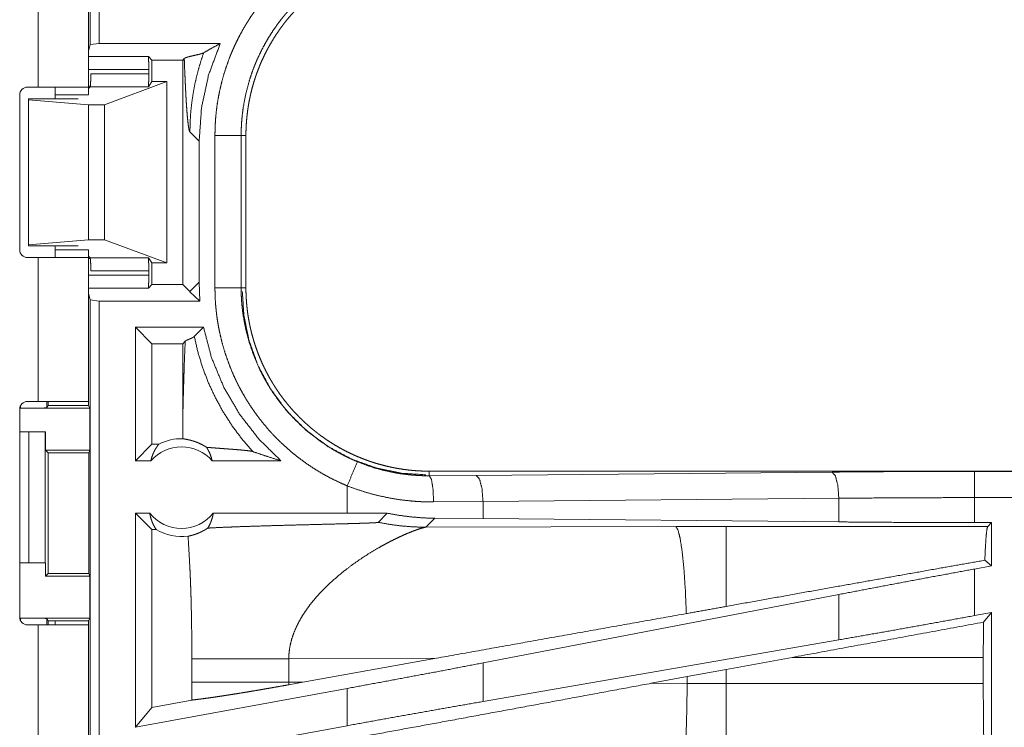
# Model space of a CAD drawing. Units: inches. Extents: x 23 to 145, y 7 to 130.
# Drawn here: x 35 to 37, y 53 to 54 of the extents above; entities that cross this region are included whole.
import ezdxf

# ---------------------------------------------------------------- set-up
doc = ezdxf.new("R2010")
doc.units = ezdxf.units.IN
doc.header["$MEASUREMENT"] = 0
doc.layers.add('Trimetric', color=7, linetype='Continuous', true_color=0xffffff)

msp = doc.modelspace()

# ---------------------------------------------------------------- linework, layer by layer
at = {"layer": 'Trimetric', "color": 18, "linetype": 'Continuous', "lineweight": 18}
for p, q in [((34.8954, 54.1792), (34.8954, 55.5586)), ((34.912, 55.5607), (34.912, 54.1813)), ((34.7962, 54.8827), (34.7962, 54.0982)), ((34.8922, 54.0982), (34.8922, 54.8827)), ((34.912, 54.1813), (34.8954, 54.1792)), ((35.1432, 54.1813), (34.912, 54.1813)), ((34.8954, 54.1792), (34.8922, 54.1666)), ((34.8922, 54.1566), (35.0061, 54.1566)), ((35.0061, 54.1566), (35.0128, 54.1498)), ((35.0128, 54.1498), (35.0716, 54.1498)), ((35.0128, 54.1498), (35.0128, 54.1087)), ((35.0746, 54.1529), (35.0716, 54.1498)), ((35.0716, 54.1498), (35.0716, 53.7217)), ((35.0069, 54.1316), (34.8922, 54.1316)), ((34.8963, 54.1236), (35.0069, 54.1236)), ((35.0069, 54.1316), (35.0069, 54.1236)), ((34.9222, 54.0643), (35.0413, 54.1087)), ((35.0128, 54.1087), (35.0061, 54.0986)), ((35.0413, 54.1087), (35.0128, 54.1087)), ((35.0413, 54.1087), (35.0413, 53.7628)), ((34.7757, 54.0982), (34.7962, 54.0982)), ((34.8922, 54.0998), (34.8954, 54.0998)), ((34.8951, 54.0986), (34.8922, 54.0957)), ((35.0061, 54.0986), (34.8951, 54.0986)), ((34.7607, 53.7882), (34.7607, 54.0832)), ((34.7773, 54.0757), (34.7773, 54.0742)), ((34.8722, 54.0757), (34.7773, 54.0757)), ((34.7773, 54.0742), (34.7773, 53.7973)), ((34.7773, 54.0742), (34.8922, 54.0643)), ((34.8282, 54.0832), (34.8922, 54.0832)), ((34.8282, 54.0757), (34.8282, 54.0832)), ((34.8922, 54.0643), (34.8922, 53.8072)), ((34.8922, 54.0643), (34.9222, 54.0643)), ((34.9222, 54.0643), (34.9222, 53.8072)), ((35.0854, 54.0129), (35.103, 53.9953)), ((35.103, 53.7262), (35.103, 53.9953)), ((35.1331, 53.7155), (35.1331, 54.006)), ((35.1831, 54.006), (35.1831, 53.7155)), ((35.1831, 54.006), (35.1922, 54.006)), ((35.1922, 53.7155), (35.1922, 54.006)), ((34.7773, 53.7973), (34.8922, 53.8072)), ((34.8922, 53.8072), (34.9222, 53.8072)), ((34.9222, 53.8072), (35.0413, 53.7628)), ((34.7773, 53.7957), (34.7773, 53.7973)), ((34.8722, 53.7957), (34.7773, 53.7957)), ((34.8282, 53.7882), (34.8282, 53.7957)), ((34.8282, 53.7882), (34.8922, 53.7882)), ((34.7962, 53.7732), (34.7757, 53.7732)), ((34.7962, 53.7732), (34.7962, 53.4987)), ((34.8951, 53.7729), (34.8922, 53.7757)), ((34.8922, 53.4987), (34.8922, 53.7732)), ((34.8954, 53.7716), (34.8922, 53.7716)), ((34.8951, 53.7729), (35.0061, 53.7729)), ((35.0128, 53.7628), (35.0061, 53.7729)), ((35.0069, 53.7479), (34.8963, 53.7479)), ((35.0069, 53.7479), (35.0069, 53.7399)), ((35.0413, 53.7628), (35.0128, 53.7628)), ((35.0128, 53.7628), (35.0128, 53.7217)), ((34.8922, 53.7399), (35.0069, 53.7399)), ((35.0061, 53.7149), (34.8922, 53.7149)), ((35.0061, 53.7149), (35.0128, 53.7217)), ((35.0128, 53.7217), (35.0716, 53.7217)), ((35.085, 53.7082), (35.0716, 53.7217)), ((35.103, 53.7262), (35.0854, 53.7086)), ((35.1044, 53.6902), (35.103, 53.7262)), ((35.1831, 53.7155), (35.1922, 53.7155)), ((34.8954, 53.6923), (34.8922, 53.7049)), ((34.8954, 53.6923), (34.912, 53.6902)), ((34.8954, 52.3128), (34.8954, 53.6923)), ((35.1044, 53.6902), (35.0854, 53.7079)), ((35.1044, 53.6902), (34.912, 53.6902)), ((34.912, 53.6902), (34.912, 52.3107)), ((35.1113, 53.6402), (34.9814, 53.6402)), ((35.0128, 53.6088), (34.9814, 53.6402)), ((34.9814, 53.3857), (34.9814, 53.6402)), ((35.0938, 53.6227), (35.1113, 53.6402)), ((35.0716, 53.6088), (35.0128, 53.6088)), ((35.0128, 53.6088), (35.0128, 53.4172)), ((35.0716, 53.6088), (35.0764, 53.6136)), ((35.0716, 53.6088), (35.0716, 53.4547)), ((34.7625, 53.4858), (34.7625, 53.4909)), ((34.7625, 53.4858), (34.8948, 53.4858)), ((34.7962, 53.4987), (34.7757, 53.4987)), ((34.8125, 53.4987), (34.8125, 53.4866)), ((34.8125, 53.4866), (34.8147, 53.491)), ((34.8147, 53.491), (34.8147, 53.4987)), ((34.8147, 53.491), (34.8922, 53.491)), ((34.8922, 53.4987), (34.8922, 53.491)), ((34.8922, 53.491), (34.8948, 53.4858)), ((34.8948, 53.4058), (34.8948, 53.4858)), ((34.7607, 53.4837), (34.7607, 53.0877)), ((34.7607, 53.4407), (34.7782, 53.4407)), ((34.7782, 53.1907), (34.7782, 53.4407)), ((34.7782, 53.4407), (34.8093, 53.4407)), ((34.8093, 53.4407), (34.8093, 53.1907)), ((34.8097, 53.4407), (34.8093, 53.4407)), ((34.8097, 53.4058), (34.8097, 53.4407)), ((35.0128, 53.4172), (34.9814, 53.3857)), ((35.026, 53.4172), (35.0128, 53.4172)), ((34.8147, 53.4007), (34.8097, 53.4058)), ((34.8097, 53.4058), (34.8948, 53.4058)), ((34.8147, 53.1708), (34.8147, 53.4007)), ((34.8147, 53.4007), (34.8923, 53.4007)), ((34.8948, 53.4058), (34.8923, 53.4007)), ((34.8923, 53.4007), (34.8923, 53.1708)), ((35.011, 53.3857), (34.9814, 53.3857)), ((35.2588, 53.3857), (35.1277, 53.3857)), ((35.542, 53.3571), (35.542, 53.3657)), ((41.0735, 53.3657), (35.542, 53.3657)), ((35.542, 53.3571), (35.6315, 53.3577)), ((35.6315, 53.3577), (36.3101, 53.3641)), ((36.5819, 53.3653), (41.0735, 53.3653)), ((35.3856, 53.3377), (35.3856, 53.2857)), ((35.6444, 53.3078), (35.5502, 53.3071)), ((36.3231, 53.3141), (35.6444, 53.3078)), ((35.6444, 53.2753), (35.6444, 53.3078)), ((36.3231, 53.269), (36.3231, 53.3141)), ((36.5819, 53.2678), (36.5819, 53.3154)), ((41.0735, 53.3154), (36.5819, 53.3154)), ((35.0087, 53.2857), (34.9814, 53.2857)), ((34.9814, 52.8776), (34.9814, 53.2857)), ((35.0128, 53.2543), (34.9814, 53.2857)), ((35.3856, 53.2857), (35.13, 53.2857)), ((35.4619, 53.2856), (35.3856, 53.2857)), ((35.4445, 53.2682), (35.4619, 53.2856)), ((35.5351, 53.2589), (35.5522, 53.276)), ((36.012, 53.2603), (35.5351, 53.2589)), ((35.6444, 53.2753), (35.5522, 53.276)), ((36.3231, 53.269), (35.6444, 53.2753)), ((36.1079, 53.2605), (36.012, 53.2603)), ((36.607, 53.2605), (36.1079, 53.2605)), ((36.6143, 53.2678), (36.5819, 53.2678)), ((36.6143, 53.2678), (36.607, 53.2605)), ((36.6143, 53.2678), (36.6143, 53.1851)), ((35.0128, 53.2543), (35.0128, 52.9153)), ((35.0212, 53.2543), (35.0128, 53.2543)), ((34.7607, 53.1907), (34.7782, 53.1907)), ((34.8093, 53.1907), (34.7782, 53.1907)), ((34.8093, 53.1907), (34.8097, 53.1907)), ((34.8097, 53.1907), (34.8097, 53.1657)), ((36.6143, 53.1851), (36.5819, 53.1792)), ((36.6143, 53.1851), (36.6015, 53.1958)), ((34.8097, 53.1657), (34.8147, 53.1708)), ((34.8097, 53.1657), (34.8948, 53.1657)), ((34.8147, 53.1708), (34.8923, 53.1708)), ((34.8948, 53.1657), (34.8923, 53.1708)), ((34.8948, 53.0857), (34.8948, 53.1657)), ((36.5819, 53.0903), (36.5819, 53.1792)), ((36.3231, 53.1306), (35.6444, 53.0001)), ((36.3231, 53.0441), (36.3231, 53.1306)), ((36.6143, 53.0962), (36.5819, 53.0903)), ((36.6143, 53.0962), (36.5989, 53.0777)), ((36.6143, 53.0962), (36.6143, 52.7037)), ((34.7625, 53.0805), (34.7625, 53.0857)), ((34.7625, 53.0857), (34.8948, 53.0857)), ((34.7757, 53.0727), (34.7962, 53.0727)), ((34.7962, 53.0727), (34.7962, 51.7487)), ((34.8125, 53.0849), (34.8125, 53.0727)), ((34.8147, 53.0805), (34.8125, 53.0849)), ((34.8147, 53.0805), (34.8922, 53.0805)), ((34.8147, 53.0727), (34.8147, 53.0805)), ((34.8282, 53.0727), (34.8282, 53.0805)), ((34.8922, 53.0805), (34.8948, 53.0857)), ((34.8922, 53.0805), (34.8922, 53.0727)), ((34.8922, 51.7487), (34.8922, 53.0727)), ((36.3231, 53.0441), (35.6444, 52.9265)), ((35.0889, 53.0082), (35.0889, 52.9633)), ((35.2738, 53.0082), (35.5554, 53.009)), ((35.2738, 52.9633), (35.2738, 53.0082)), ((35.3006, 52.9632), (35.5554, 53.009)), ((35.6444, 52.9265), (35.6444, 53.0001)), ((36.1079, 52.9876), (36.2339, 53.0106)), ((36.2339, 53.0106), (36.5986, 53.0106)), ((36.5986, 53.0106), (36.5986, 52.9608)), ((36.0338, 52.9739), (36.1079, 52.9876)), ((36.1079, 52.9608), (36.1079, 52.9876)), ((35.3006, 52.9632), (35.2738, 52.9633)), ((35.3006, 52.9632), (35.2739, 52.9584)), ((35.9653, 52.9612), (36.0338, 52.9739)), ((36.0338, 52.961), (35.9653, 52.9612)), ((36.0338, 52.9739), (36.0338, 52.961)), ((36.1079, 52.9608), (36.0338, 52.961)), ((36.5986, 52.9608), (36.1079, 52.9608)), ((35.3856, 52.9515), (34.9814, 52.8776)), ((35.3856, 52.9515), (35.3856, 52.8804)), ((35.0889, 52.9292), (35.0128, 52.9153)), ((35.0128, 52.9153), (34.9814, 52.8776)), ((35.3856, 52.8804), (34.9814, 52.8065))]:
    msp.add_line(p, q, dxfattribs=at)
for centre, radius, start, end in [((34.7757, 54.0832), 0.015, 90, 180), ((34.7757, 53.7882), 0.015, 180, 270), ((34.7757, 53.4837), 0.015, 90, 180), ((35.0694, 53.3344), 0.0777, 41.3424, 138.6576), ((35.0694, 53.3344), 0.0934, 88.4952, 117.645), ((35.0694, 53.3344), 0.0777, 218.744, 321.256), ((35.0694, 53.3344), 0.0934, 238.9768, 277.6574), ((34.7757, 53.0877), 0.015, 180, 270)]:
    msp.add_arc(centre, radius, start, end, dxfattribs=at)
for points, knots in [([(35.1331, 54.006), (35.1334, 54.0211), (35.1342, 54.0361), (35.1356, 54.0511), (35.1375, 54.0659), (35.14, 54.0806), (35.143, 54.0952), (35.1465, 54.1098), (35.1506, 54.1242), (35.1552, 54.1385), (35.1603, 54.1527), (35.1617, 54.1562), (35.1631, 54.1597), (35.1646, 54.1633), (35.166, 54.1667), (35.1691, 54.1737), (35.1722, 54.1805), (35.1789, 54.194), (35.1861, 54.2072), (35.1937, 54.2201), (35.2017, 54.2328), (35.2103, 54.2451), (35.2193, 54.2571), (35.224, 54.263), (35.2288, 54.2689), (35.2313, 54.2718), (35.2337, 54.2746), (35.2363, 54.2775), (35.2388, 54.2803), (35.2491, 54.2914), (35.2599, 54.3019), (35.2709, 54.3121), (35.2823, 54.3218), (35.2941, 54.3311), (35.3062, 54.34), (35.3186, 54.3485), (35.3314, 54.3565), (35.3347, 54.3584), (35.3379, 54.3603), (35.3412, 54.3622), (35.3445, 54.364), (35.3512, 54.3676), (35.358, 54.3711), (35.3717, 54.3777), (35.3856, 54.3838)], [0, 0, 0.031444, 0.062715, 0.09384, 0.124873, 0.155864, 0.186835, 0.217839, 0.248926, 0.280116, 0.311472, 0.319344, 0.327227, 0.335102, 0.342978, 0.358686, 0.374353, 0.405597, 0.436752, 0.467862, 0.498976, 0.530124, 0.561357, 0.577016, 0.592712, 0.600579, 0.608455, 0.61634, 0.624216, 0.655616, 0.686882, 0.718051, 0.749165, 0.780275, 0.811419, 0.842629, 0.873965, 0.881824, 0.88969, 0.897573, 0.905456, 0.921221, 0.936974, 0.968476, 1, 1]), ([(35.1922, 54.006), (35.1923, 54.0146), (35.1927, 54.0232), (35.1932, 54.0318), (35.1939, 54.0403), (35.1949, 54.0488), (35.196, 54.0573), (35.1974, 54.0657), (35.1989, 54.0741), (35.2007, 54.0825), (35.2027, 54.0908), (35.2048, 54.0991), (35.2072, 54.1073), (35.2085, 54.1114), (35.2098, 54.1156), (35.2105, 54.1176), (35.2112, 54.1196), (35.2119, 54.1217), (35.2126, 54.1237), (35.2156, 54.1318), (35.2188, 54.1398), (35.2222, 54.1477), (35.2258, 54.1555), (35.2295, 54.1632), (35.2335, 54.1708), (35.2376, 54.1782), (35.2419, 54.1856), (35.2463, 54.1929), (35.251, 54.2001), (35.2559, 54.2072), (35.2609, 54.2141), (35.2635, 54.2176), (35.2661, 54.221), (35.2688, 54.2244), (35.2715, 54.2278), (35.2771, 54.2344), (35.2828, 54.2408), (35.2886, 54.2471), (35.2946, 54.2532), (35.3007, 54.2592), (35.3069, 54.265), (35.3133, 54.2707), (35.3199, 54.2762), (35.3265, 54.2815), (35.3333, 54.2867), (35.3403, 54.2918), (35.3474, 54.2966), (35.351, 54.299), (35.3546, 54.3013), (35.3564, 54.3025), (35.3583, 54.3036), (35.3601, 54.3048), (35.362, 54.3059), (35.3694, 54.3102), (35.377, 54.3144), (35.3846, 54.3183), (35.3922, 54.3221), (35.4, 54.3256), (35.4079, 54.329), (35.4158, 54.3322), (35.4238, 54.3352), (35.4319, 54.338), (35.44, 54.3406), (35.4483, 54.343), (35.4566, 54.3452), (35.4608, 54.3462), (35.465, 54.3472), (35.4692, 54.3481), (35.4735, 54.349), (35.482, 54.3506), (35.4905, 54.3519), (35.499, 54.3531), (35.5076, 54.354), (35.5161, 54.3548), (35.5247, 54.3553), (35.5334, 54.3556), (35.542, 54.3557)], [0, 0, 0.01573, 0.031405, 0.047034, 0.062625, 0.078194, 0.093745, 0.10928, 0.124827, 0.140376, 0.15595, 0.171545, 0.187186, 0.195024, 0.202874, 0.206803, 0.210737, 0.214676, 0.218616, 0.234332, 0.249997, 0.265619, 0.281199, 0.29676, 0.312308, 0.327843, 0.34339, 0.358941, 0.374517, 0.390128, 0.405775, 0.41362, 0.421482, 0.429353, 0.437226, 0.452931, 0.468578, 0.484189, 0.49977, 0.515325, 0.530869, 0.54641, 0.561953, 0.577513, 0.593094, 0.608714, 0.624377, 0.632226, 0.640093, 0.644032, 0.647968, 0.651906, 0.655837, 0.671523, 0.687167, 0.702769, 0.718338, 0.733894, 0.749435, 0.764974, 0.780522, 0.796089, 0.811682, 0.82731, 0.842981, 0.850844, 0.858713, 0.866592, 0.874455, 0.890167, 0.905854, 0.921525, 0.93719, 0.952865, 0.968547, 0.984258, 1, 1]), ([(35.4047, 54.3376), (35.3925, 54.3323), (35.3805, 54.3265), (35.3746, 54.3235), (35.3687, 54.3203), (35.3658, 54.3187), (35.3629, 54.317), (35.36, 54.3154), (35.3572, 54.3137), (35.3351, 54.2992), (35.3142, 54.2833), (35.2945, 54.2659), (35.276, 54.247), (35.2738, 54.2445), (35.2716, 54.242), (35.2694, 54.2395), (35.2672, 54.2369), (35.263, 54.2318), (35.2589, 54.2266), (35.251, 54.2161), (35.2435, 54.2053), (35.2364, 54.1942), (35.2297, 54.1829), (35.2234, 54.1713), (35.2176, 54.1595), (35.2148, 54.1535), (35.2121, 54.1474), (35.2108, 54.1444), (35.2096, 54.1413), (35.2083, 54.1382), (35.2071, 54.1351), (35.2026, 54.1227), (35.1985, 54.1101), (35.1918, 54.0847), (35.187, 54.0588), (35.1853, 54.0457), (35.1841, 54.0326), (35.1838, 54.0292), (35.1836, 54.0259), (35.1835, 54.0226), (35.1833, 54.0193), (35.1832, 54.0126), (35.1831, 54.006)], [0, 0, 0.031482, 0.062948, 0.078681, 0.094422, 0.102299, 0.110167, 0.118032, 0.125874, 0.188335, 0.250497, 0.312694, 0.375263, 0.38313, 0.391006, 0.398875, 0.406729, 0.422407, 0.438055, 0.469242, 0.500359, 0.531429, 0.562499, 0.593617, 0.624821, 0.640465, 0.656148, 0.664006, 0.671883, 0.679755, 0.687616, 0.71897, 0.750179, 0.812369, 0.874534, 0.905725, 0.937028, 0.944875, 0.952741, 0.960612, 0.968493, 0.984242, 1, 1]), ([(35.103, 53.9953), (35.1075, 54.059), (35.121, 54.1214), (35.1432, 54.1813)], [0, 0, 0.333382, 0.666714, 1, 1]), ([(35.1432, 54.1813), (35.1271, 54.1726), (35.1116, 54.1638)], [0, 0, 0.506079, 1, 1]), ([(35.1116, 54.1638), (35.1102, 54.1631), (35.1084, 54.1624), (35.1063, 54.1617), (35.1038, 54.161), (35.0982, 54.1597), (35.0922, 54.1583), (35.0863, 54.157), (35.0811, 54.1556), (35.077, 54.1542), (35.0746, 54.1529)], [0, 0, 0.040091, 0.089789, 0.148138, 0.213978, 0.362038, 0.521039, 0.677355, 0.817614, 0.928721, 1, 1]), ([(35.1116, 54.1638), (35.1053, 54.1447), (35.0999, 54.1256), (35.0953, 54.1064), (35.0917, 54.0874), (35.0889, 54.0684), (35.0869, 54.0497), (35.0858, 54.0312), (35.0854, 54.0129)], [0, 0, 0.130672, 0.259899, 0.387588, 0.513648, 0.638007, 0.760535, 0.881217, 1, 1]), ([(35.0061, 54.1566), (35.0065, 54.153), (35.0068, 54.1438), (35.0069, 54.1316)], [0, 0, 0.146084, 0.510409, 1, 1]), ([(35.0746, 54.1529), (35.0751, 54.1384), (35.0757, 54.1244), (35.0763, 54.111), (35.0769, 54.0983), (35.0775, 54.0862), (35.0781, 54.0749), (35.0788, 54.0644), (35.0795, 54.0547), (35.0801, 54.0459), (35.0809, 54.038), (35.0816, 54.0312), (35.0823, 54.0253), (35.0831, 54.0205), (35.0838, 54.0168), (35.0846, 54.0142), (35.0854, 54.0129)], [0, 0, 0.103111, 0.202436, 0.297585, 0.388211, 0.473969, 0.554492, 0.629434, 0.698451, 0.761203, 0.817349, 0.866575, 0.908594, 0.943107, 0.96989, 0.988803, 1, 1]), ([(34.8951, 54.0986), (34.8957, 54.1024), (34.8962, 54.1115), (34.8963, 54.1236)], [0, 0, 0.152412, 0.515735, 1, 1]), ([(35.0069, 54.1236), (35.0068, 54.1115), (35.0065, 54.1024), (35.0061, 54.0986)], [0, 0, 0.484926, 0.848515, 1, 1]), ([(34.7962, 54.0982), (34.8527, 54.0982), (34.8875, 54.0982), (34.8922, 54.0982)], [0, 0, 0.587806, 0.95107, 1, 1]), ([(35.1831, 54.006), (35.1576, 54.006), (35.1331, 54.006)], [0, 0, 0.509804, 1, 1]), ([(34.8922, 53.7732), (34.8875, 53.7732), (34.8527, 53.7732), (34.7962, 53.7732)], [0, 0, 0.04893, 0.412194, 1, 1]), ([(34.8963, 53.7479), (34.8962, 53.76), (34.8957, 53.7691), (34.8951, 53.7729)], [0, 0, 0.484265, 0.847588, 1, 1]), ([(35.0061, 53.7729), (35.0065, 53.7691), (35.0068, 53.76), (35.0069, 53.7479)], [0, 0, 0.151485, 0.515074, 1, 1]), ([(35.0069, 53.7399), (35.0068, 53.7276), (35.0065, 53.7185), (35.0061, 53.7149)], [0, 0, 0.489591, 0.853916, 1, 1]), ([(35.3856, 53.3377), (35.3717, 53.3438), (35.3581, 53.3503), (35.3448, 53.3573), (35.3319, 53.3647), (35.3192, 53.3726), (35.3068, 53.381), (35.2948, 53.3898), (35.283, 53.3991), (35.2716, 53.4088), (35.2604, 53.419), (35.2577, 53.4216), (35.255, 53.4243), (35.2523, 53.4269), (35.2496, 53.4296), (35.2444, 53.4351), (35.2393, 53.4406), (35.2293, 53.452), (35.2199, 53.4636), (35.2109, 53.4756), (35.2023, 53.4879), (35.1942, 53.5005), (35.1865, 53.5135), (35.1828, 53.5201), (35.1793, 53.5267), (35.1775, 53.5301), (35.1758, 53.5335), (35.1742, 53.5369), (35.1725, 53.5403), (35.1663, 53.5541), (35.1606, 53.5681), (35.1555, 53.5822), (35.1508, 53.5964), (35.1467, 53.6108), (35.1432, 53.6254), (35.1401, 53.6401), (35.1376, 53.655), (35.1371, 53.6588), (35.1366, 53.6625), (35.1361, 53.6663), (35.1357, 53.6701), (35.1349, 53.6776), (35.1342, 53.6852), (35.1334, 53.7003), (35.1331, 53.7155)], [0, 0, 0.031448, 0.062715, 0.093842, 0.124875, 0.15586, 0.186838, 0.217841, 0.248921, 0.280118, 0.311466, 0.319337, 0.327221, 0.335104, 0.342973, 0.358681, 0.374349, 0.405593, 0.436748, 0.467864, 0.498975, 0.530127, 0.561357, 0.577018, 0.592718, 0.600581, 0.608461, 0.616342, 0.624218, 0.655616, 0.686883, 0.718046, 0.749165, 0.780271, 0.811416, 0.842629, 0.873969, 0.881827, 0.889695, 0.897575, 0.905458, 0.921222, 0.93698, 0.968474, 1, 1]), ([(35.1831, 53.7155), (35.1576, 53.7155), (35.1331, 53.7155)], [0, 0, 0.509804, 1, 1]), ([(35.1831, 53.7155), (35.1831, 53.7139), (35.1831, 53.7122), (35.1831, 53.7105), (35.1832, 53.7089), (35.1832, 53.7055), (35.1833, 53.7022), (35.1836, 53.6956), (35.1841, 53.6889), (35.1846, 53.6823), (35.1853, 53.6757), (35.1857, 53.6724), (35.1861, 53.6691), (35.1866, 53.6658), (35.187, 53.6625), (35.1919, 53.6365), (35.1986, 53.6111), (35.2072, 53.5862), (35.2176, 53.5619), (35.219, 53.5589), (35.2205, 53.5559), (35.222, 53.553), (35.2235, 53.55), (35.2266, 53.5442), (35.2298, 53.5384), (35.2365, 53.527), (35.2436, 53.516), (35.2512, 53.5052), (35.259, 53.4947), (35.2673, 53.4844), (35.276, 53.4745), (35.2805, 53.4696), (35.2851, 53.4648), (35.2874, 53.4625), (35.2898, 53.4601), (35.2922, 53.4578), (35.2946, 53.4555), (35.3043, 53.4465), (35.3144, 53.438), (35.3353, 53.4221), (35.3573, 53.4077), (35.3688, 53.4012), (35.3805, 53.395), (35.3835, 53.3935), (35.3864, 53.392), (35.3895, 53.3906), (35.3925, 53.3892), (35.3986, 53.3865), (35.4047, 53.3839)], [0, 0, 0.003934, 0.007875, 0.011817, 0.015751, 0.02362, 0.031484, 0.04722, 0.062949, 0.078677, 0.094424, 0.102297, 0.110172, 0.118033, 0.125881, 0.188345, 0.250505, 0.312697, 0.375267, 0.383127, 0.391008, 0.398871, 0.406727, 0.42241, 0.438047, 0.469246, 0.50036, 0.531428, 0.562502, 0.593622, 0.624823, 0.640468, 0.656154, 0.664014, 0.67188, 0.679757, 0.687618, 0.718968, 0.750182, 0.812372, 0.874537, 0.905725, 0.937025, 0.944878, 0.952741, 0.960616, 0.968493, 0.984244, 1, 1]), ([(35.542, 53.3657), (35.5334, 53.3658), (35.5248, 53.3662), (35.5162, 53.3667), (35.5077, 53.3674), (35.4992, 53.3684), (35.4907, 53.3695), (35.4823, 53.3709), (35.4739, 53.3724), (35.4655, 53.3742), (35.4572, 53.3762), (35.4489, 53.3784), (35.4406, 53.3807), (35.4365, 53.382), (35.4324, 53.3833), (35.4304, 53.384), (35.4283, 53.3847), (35.4263, 53.3854), (35.4242, 53.3862), (35.4161, 53.3892), (35.4081, 53.3924), (35.4003, 53.3957), (35.3925, 53.3993), (35.3848, 53.403), (35.3772, 53.407), (35.3697, 53.4111), (35.3623, 53.4154), (35.3551, 53.4199), (35.3479, 53.4245), (35.3408, 53.4294), (35.3338, 53.4344), (35.3304, 53.437), (35.327, 53.4396), (35.3236, 53.4423), (35.3202, 53.445), (35.3136, 53.4506), (35.3072, 53.4563), (35.3009, 53.4621), (35.2947, 53.4681), (35.2888, 53.4742), (35.283, 53.4804), (35.2773, 53.4868), (35.2718, 53.4934), (35.2664, 53.5), (35.2613, 53.5069), (35.2562, 53.5138), (35.2513, 53.5209), (35.249, 53.5245), (35.2466, 53.5281), (35.2455, 53.53), (35.2443, 53.5318), (35.2432, 53.5336), (35.2421, 53.5355), (35.2377, 53.5429), (35.2336, 53.5505), (35.2296, 53.5581), (35.2259, 53.5658), (35.2223, 53.5735), (35.219, 53.5814), (35.2158, 53.5893), (35.2128, 53.5973), (35.21, 53.6054), (35.2074, 53.6136), (35.205, 53.6218), (35.2028, 53.6301), (35.2018, 53.6343), (35.2008, 53.6385), (35.1999, 53.6428), (35.199, 53.647), (35.1974, 53.6555), (35.196, 53.664), (35.1949, 53.6725), (35.1939, 53.6811), (35.1932, 53.6897), (35.1927, 53.6983), (35.1923, 53.7069), (35.1922, 53.7155)], [0, 0, 0.01573, 0.031405, 0.047034, 0.062625, 0.078194, 0.093745, 0.109279, 0.124827, 0.140376, 0.15595, 0.171545, 0.187186, 0.195024, 0.202874, 0.206803, 0.210737, 0.214676, 0.218616, 0.234334, 0.249997, 0.265619, 0.281199, 0.29676, 0.312308, 0.327843, 0.34339, 0.358941, 0.374517, 0.390128, 0.405775, 0.41362, 0.421482, 0.429353, 0.437226, 0.452931, 0.468578, 0.484189, 0.499769, 0.515325, 0.530869, 0.54641, 0.561953, 0.577513, 0.593094, 0.608714, 0.624376, 0.632226, 0.640092, 0.644032, 0.647968, 0.651906, 0.655837, 0.671523, 0.687167, 0.702769, 0.718338, 0.733894, 0.749435, 0.764974, 0.780522, 0.796089, 0.811682, 0.82731, 0.842981, 0.850843, 0.858713, 0.866592, 0.874455, 0.890167, 0.905854, 0.921525, 0.93719, 0.952865, 0.968547, 0.984258, 1, 1]), ([(35.085, 53.7082), (35.0852, 53.7084), (35.0854, 53.7086)], [0, 0, 0.540674, 1, 1]), ([(35.5351, 53.3588), (35.4891, 53.3619), (35.4419, 53.3716), (35.3947, 53.3884), (35.3493, 53.4125), (35.3072, 53.4435), (35.27, 53.4807), (35.239, 53.5228), (35.2149, 53.5682), (35.1981, 53.6154), (35.1884, 53.6626), (35.1853, 53.7086)], [0, 0, 0.083959, 0.171846, 0.263045, 0.356769, 0.452078, 0.547922, 0.643231, 0.736955, 0.828154, 0.916041, 1, 1]), ([(35.2588, 53.3857), (35.2162, 53.4278), (35.1796, 53.4752), (35.1495, 53.527), (35.1266, 53.5823), (35.1113, 53.6402)], [0, 0, 0.199975, 0.399948, 0.599943, 0.79996, 1, 1]), ([(35.0764, 53.6136), (35.0779, 53.6148), (35.0801, 53.6159), (35.0827, 53.617), (35.0854, 53.6182), (35.0867, 53.6187), (35.088, 53.6193), (35.0892, 53.6199), (35.0904, 53.6204), (35.0914, 53.621), (35.0923, 53.6216), (35.0931, 53.6221), (35.0938, 53.6227)], [0, 0, 0.097135, 0.221477, 0.363414, 0.512493, 0.586281, 0.65831, 0.727167, 0.792141, 0.852348, 0.90732, 0.956507, 1, 1]), ([(35.2054, 53.4031), (35.185, 53.4267), (35.1663, 53.4517), (35.1494, 53.4779), (35.1343, 53.5052), (35.1211, 53.5334), (35.1099, 53.5625), (35.1008, 53.5923), (35.0938, 53.6227)], [0, 0, 0.12502, 0.250035, 0.375046, 0.500049, 0.625056, 0.75005, 0.875025, 1, 1]), ([(35.0716, 53.4547), (35.072, 53.4765), (35.0725, 53.498), (35.0731, 53.519), (35.0737, 53.5394), (35.0743, 53.5592), (35.0749, 53.5783), (35.0757, 53.5964), (35.0764, 53.6136)], [0, 0, 0.137252, 0.272258, 0.404387, 0.533064, 0.657618, 0.777414, 0.891759, 1, 1]), ([(34.8125, 53.4866), (34.8086, 53.4863), (34.7977, 53.486), (34.7816, 53.4858), (34.7625, 53.4858)], [0, 0, 0.078831, 0.296221, 0.61945, 1, 1]), ([(34.8922, 53.4987), (34.8875, 53.4987), (34.8527, 53.4987), (34.7962, 53.4987)], [0, 0, 0.04893, 0.412194, 1, 1]), ([(35.0716, 53.4547), (35.0716, 53.4412), (35.0718, 53.4278)], [0, 0, 0.500038, 1, 1]), ([(35.011, 53.3857), (35.0122, 53.3907), (35.0138, 53.3956), (35.0157, 53.4003), (35.0178, 53.4048), (35.0203, 53.4092), (35.023, 53.4133), (35.026, 53.4172)], [0, 0, 0.14599, 0.291256, 0.435442, 0.578571, 0.720497, 0.860916, 1, 1]), ([(35.1171, 53.4113), (35.1146, 53.4129), (35.1123, 53.4143), (35.1101, 53.4155), (35.1079, 53.4167), (35.1037, 53.4187), (35.0998, 53.4204), (35.098, 53.4211), (35.0961, 53.4218), (35.0953, 53.4221), (35.0944, 53.4224), (35.0935, 53.4227), (35.0927, 53.423), (35.0895, 53.4239), (35.0865, 53.4247), (35.0838, 53.4254), (35.0814, 53.4259), (35.0791, 53.4264), (35.0771, 53.4268), (35.0754, 53.4271), (35.0739, 53.4273), (35.0727, 53.4276), (35.0718, 53.4278)], [0, 0, 0.058948, 0.114859, 0.168123, 0.218875, 0.314094, 0.401834, 0.443137, 0.482921, 0.502274, 0.521159, 0.539767, 0.557887, 0.626742, 0.689861, 0.747453, 0.799662, 0.84656, 0.888221, 0.924439, 0.955285, 0.980537, 1, 1]), ([(35.1171, 53.4113), (35.1199, 53.4067), (35.1224, 53.4017), (35.1246, 53.3966), (35.1263, 53.3912), (35.1277, 53.3857)], [0, 0, 0.196383, 0.394846, 0.595085, 0.796966, 1, 1]), ([(35.1171, 53.4113), (35.1233, 53.4108), (35.1296, 53.4103), (35.1362, 53.4098), (35.1428, 53.4093), (35.156, 53.4083), (35.1626, 53.4078), (35.169, 53.4073), (35.1753, 53.4068), (35.1812, 53.4063), (35.1868, 53.4058), (35.1919, 53.4053), (35.1964, 53.4048), (35.2003, 53.4042), (35.2033, 53.4037), (35.2054, 53.4031)], [0, 0, 0.070047, 0.142138, 0.215725, 0.290335, 0.440358, 0.514529, 0.587202, 0.657578, 0.724702, 0.787702, 0.845454, 0.89687, 0.940661, 0.975481, 1, 1]), ([(35.2054, 53.4031), (35.223, 53.3971), (35.2408, 53.3913), (35.2588, 53.3857)], [0, 0, 0.330997, 0.664483, 1, 1]), ([(35.3856, 53.3377), (35.3949, 53.3604), (35.4047, 53.3839)], [0, 0, 0.490188, 1, 1]), ([(35.4047, 53.3839), (35.4213, 53.3775), (35.438, 53.372), (35.455, 53.3674), (35.4721, 53.3636), (35.4894, 53.3606), (35.5069, 53.3586), (35.5113, 53.3582), (35.5157, 53.3579), (35.5201, 53.3576), (35.5245, 53.3574), (35.5289, 53.3572), (35.5332, 53.3571), (35.5354, 53.3571), (35.5376, 53.3571), (35.5398, 53.357), (35.5404, 53.357), (35.5412, 53.357), (35.5415, 53.3571), (35.5417, 53.3571), (35.5419, 53.3571), (35.542, 53.3571)], [0, 0, 0.126164, 0.25146, 0.376209, 0.500709, 0.625248, 0.750131, 0.78145, 0.812783, 0.844067, 0.875305, 0.906526, 0.937713, 0.953291, 0.968869, 0.984423, 0.988328, 0.994152, 0.996117, 0.998058, 0.999029, 1, 1]), ([(35.5502, 53.3071), (35.5491, 53.3316), (35.5461, 53.3498), (35.542, 53.3571)], [0, 0, 0.478257, 0.838124, 1, 1]), ([(35.6444, 53.3078), (35.6425, 53.3323), (35.6378, 53.3505), (35.6315, 53.3577)], [0, 0, 0.463565, 0.818394, 1, 1]), ([(36.3101, 53.3641), (36.3996, 53.3648), (36.4904, 53.3652), (36.5819, 53.3653)], [0, 0, 0.329082, 0.663261, 1, 1]), ([(36.3231, 53.3141), (36.3212, 53.3386), (36.3165, 53.3568), (36.3101, 53.3641)], [0, 0, 0.463565, 0.818394, 1, 1]), ([(36.5819, 53.3154), (36.5819, 53.3399), (36.5819, 53.3653)], [0, 0, 0.490196, 1, 1]), ([(35.5502, 53.3071), (35.5397, 53.3071), (35.5292, 53.3075), (35.524, 53.3077), (35.5187, 53.308), (35.5134, 53.3084), (35.5082, 53.3088), (35.4872, 53.3112), (35.4665, 53.3145), (35.446, 53.3189), (35.4256, 53.3242), (35.4055, 53.3304), (35.3856, 53.3377)], [0, 0, 0.062383, 0.124851, 0.156126, 0.18742, 0.218759, 0.250086, 0.375021, 0.499617, 0.624124, 0.748851, 0.874036, 1, 1]), ([(36.5819, 53.3154), (36.4947, 53.3152), (36.4082, 53.3148), (36.3231, 53.3141)], [0, 0, 0.336745, 0.670916, 1, 1]), ([(35.0087, 53.2857), (35.0099, 53.2801), (35.0114, 53.2745), (35.0133, 53.2691), (35.0156, 53.264), (35.0182, 53.259), (35.0212, 53.2543)], [0, 0, 0.169709, 0.33838, 0.505994, 0.672296, 0.836959, 1, 1]), ([(35.1195, 53.2572), (35.1224, 53.2625), (35.125, 53.268), (35.1271, 53.2737), (35.1288, 53.2797), (35.13, 53.2857)], [0, 0, 0.196477, 0.394967, 0.595179, 0.796974, 1, 1]), ([(35.5522, 53.276), (35.5296, 53.2767), (35.507, 53.2786), (35.4844, 53.2815), (35.4619, 53.2856)], [0, 0, 0.249238, 0.498562, 0.748606, 1, 1]), ([(35.1195, 53.2572), (35.1354, 53.2581), (35.153, 53.2589), (35.1576, 53.259), (35.1646, 53.2593), (35.1695, 53.2595), (35.1818, 53.26), (35.192, 53.2603), (35.2129, 53.261), (35.2345, 53.2617), (35.2567, 53.2623), (35.2909, 53.2632), (35.314, 53.2638), (35.3373, 53.2644), (35.349, 53.2647), (35.3721, 53.2653), (35.3835, 53.2656), (35.3947, 53.2659), (35.4057, 53.2662), (35.4162, 53.2665), (35.4213, 53.2667), (35.4237, 53.2668), (35.4261, 53.2669), (35.4284, 53.267), (35.4307, 53.2671), (35.4328, 53.2672), (35.4349, 53.2673), (35.4358, 53.2673), (35.4368, 53.2674), (35.4377, 53.2674), (35.4385, 53.2675), (35.4401, 53.2676), (35.4415, 53.2677), (35.4421, 53.2678), (35.4427, 53.2678), (35.4432, 53.2679), (35.4436, 53.268), (35.4442, 53.2681), (35.4445, 53.2682)], [0, 0, 0.049154, 0.103112, 0.117305, 0.13908, 0.153913, 0.191909, 0.223102, 0.287388, 0.353881, 0.422202, 0.527313, 0.598553, 0.670172, 0.705972, 0.777102, 0.812192, 0.846713, 0.880394, 0.912826, 0.928388, 0.93594, 0.943301, 0.950433, 0.957325, 0.963927, 0.97021, 0.973227, 0.976124, 0.978911, 0.981569, 0.986454, 0.990733, 0.992623, 0.994324, 0.995827, 0.997122, 0.999022, 1, 1]), ([(35.4445, 53.2682), (35.4669, 53.2642), (35.4896, 53.2613), (35.5123, 53.2595), (35.5351, 53.2589)], [0, 0, 0.249997, 0.500026, 0.750003, 1, 1]), ([(36.0323, 53.0942), (36.0303, 53.1392), (36.0276, 53.179), (36.0243, 53.2122), (36.0204, 53.2374), (36.0163, 53.2537), (36.012, 53.2603)], [0, 0, 0.266946, 0.50398, 0.701961, 0.853375, 0.952963, 1, 1]), ([(36.1079, 53.1078), (36.1079, 53.1494), (36.1079, 53.2165), (36.1079, 53.2395), (36.1079, 53.2605)], [0, 0, 0.272716, 0.711981, 0.8628, 1, 1]), ([(36.5819, 53.2678), (36.4947, 53.2679), (36.4082, 53.2683), (36.3231, 53.269)], [0, 0, 0.336746, 0.670917, 1, 1]), ([(36.6015, 53.1958), (36.6027, 53.2223), (36.6041, 53.2423), (36.6055, 53.2551), (36.607, 53.2605)], [0, 0, 0.407446, 0.715333, 0.914388, 1, 1]), ([(35.0818, 53.2418), (35.0855, 53.2425), (35.0895, 53.2435), (35.0939, 53.2448), (35.0986, 53.2464), (35.1036, 53.2484), (35.1087, 53.2509), (35.1101, 53.2516), (35.1114, 53.2523), (35.1127, 53.253), (35.1141, 53.2538), (35.1168, 53.2555), (35.1195, 53.2572)], [0, 0, 0.091529, 0.193237, 0.304701, 0.425836, 0.556237, 0.695889, 0.7322, 0.769092, 0.806544, 0.84438, 0.921411, 1, 1]), ([(35.0818, 53.2418), (35.0836, 53.2126), (35.0852, 53.1834), (35.0859, 53.1688), (35.0865, 53.1542), (35.087, 53.1396), (35.0875, 53.125), (35.0882, 53.0958), (35.0887, 53.0666), (35.0889, 53.0374), (35.0889, 53.0082)], [0, 0, 0.125029, 0.25005, 0.312547, 0.375044, 0.437528, 0.500015, 0.62499, 0.749983, 0.874979, 1, 1]), ([(35.4449, 53.2194), (35.4546, 53.2249), (35.4641, 53.23), (35.4734, 53.2347), (35.4823, 53.239), (35.4908, 53.243), (35.4988, 53.2465), (35.5063, 53.2496), (35.5132, 53.2523)], [0, 0, 0.147302, 0.289643, 0.42639, 0.55679, 0.680139, 0.795652, 0.902536, 1, 1]), ([(35.5132, 53.2523), (35.5202, 53.2548), (35.5263, 53.2568), (35.5313, 53.2581), (35.5351, 53.2589)], [0, 0, 0.326818, 0.605072, 0.830814, 1, 1]), ([(35.3764, 53.173), (35.3933, 53.186), (35.4106, 53.1981), (35.4278, 53.2093), (35.4449, 53.2194)], [0, 0, 0.257744, 0.511981, 0.760281, 1, 1]), ([(36.6015, 53.1958), (36.5148, 53.1805), (36.3219, 53.1462), (36.1079, 53.1078)], [0, 0, 0.175508, 0.566265, 1, 1]), ([(35.3764, 53.173), (35.3547, 53.1544), (35.3345, 53.1345)], [0, 0, 0.501754, 1, 1]), ([(36.5819, 53.1792), (36.4947, 53.1631), (36.4082, 53.1469), (36.3231, 53.1306)], [0, 0, 0.336559, 0.670731, 1, 1]), ([(35.3345, 53.1345), (35.3274, 53.1267), (35.3206, 53.1187), (35.3141, 53.1106), (35.3081, 53.1023)], [0, 0, 0.253485, 0.504845, 0.753726, 1, 1]), ([(35.3081, 53.1023), (35.3006, 53.0911), (35.2939, 53.0797), (35.2881, 53.0681), (35.2832, 53.0563), (35.2792, 53.0444), (35.2763, 53.0324), (35.2745, 53.0203), (35.2738, 53.0082)], [0, 0, 0.132352, 0.262448, 0.390295, 0.515803, 0.639188, 0.760702, 0.880779, 1, 1]), ([(36.0323, 53.0942), (35.7164, 53.0379), (35.5554, 53.009)], [0, 0, 0.662187, 1, 1]), ([(36.1079, 53.1078), (36.07, 53.101), (36.0323, 53.0942)], [0, 0, 0.501, 1, 1]), ([(34.7625, 53.0857), (34.7816, 53.0857), (34.7977, 53.0855), (34.8086, 53.0852), (34.8125, 53.0849)], [0, 0, 0.38055, 0.703779, 0.921169, 1, 1]), ([(34.7962, 53.0727), (34.8527, 53.0727), (34.8875, 53.0727), (34.8922, 53.0727)], [0, 0, 0.587806, 0.95107, 1, 1]), ([(36.5819, 53.0903), (36.4947, 53.0745), (36.4082, 53.059), (36.3231, 53.0441)], [0, 0, 0.336933, 0.671102, 1, 1]), ([(36.5986, 53.0106), (36.5987, 53.0445), (36.5989, 53.0777)], [0, 0, 0.504628, 1, 1]), ([(35.0889, 53.0082), (35.1033, 53.0082), (35.1213, 53.0082), (35.1426, 53.0082), (35.1665, 53.0082), (35.1923, 53.0082), (35.2194, 53.0082), (35.2467, 53.0082), (35.2738, 53.0082)], [0, 0, 0.077633, 0.175039, 0.290053, 0.419435, 0.559312, 0.705439, 0.853609, 1, 1]), ([(35.6444, 53.0001), (35.5592, 52.9838), (35.4727, 52.9676), (35.3856, 52.9515)], [0, 0, 0.329261, 0.663449, 1, 1]), ([(35.0889, 52.9633), (35.103, 52.9633), (35.1204, 52.9633), (35.1408, 52.9633), (35.1638, 52.9633), (35.1891, 52.9633), (35.2162, 52.9633), (35.2302, 52.9633), (35.2591, 52.9633), (35.2738, 52.9633)], [0, 0, 0.076224, 0.170267, 0.280492, 0.405032, 0.541686, 0.688113, 0.764196, 0.920483, 1, 1]), ([(35.0889, 52.9633), (35.0889, 52.9463), (35.0889, 52.9292)], [0, 0, 0.500046, 1, 1]), ([(35.2739, 52.9584), (35.2738, 52.9609), (35.2738, 52.9633)], [0, 0, 0.500117, 1, 1]), ([(35.9653, 52.9612), (35.8336, 52.9368), (35.5742, 52.8889), (35.3282, 52.8438)], [0, 0, 0.206691, 0.614044, 1, 1]), ([(36.012, 52.7111), (36.0162, 52.7174), (36.0202, 52.7326), (36.0239, 52.7562), (36.0271, 52.7873), (36.0299, 52.8248), (36.0319, 52.8673), (36.0332, 52.9133), (36.0338, 52.961)], [0, 0, 0.029763, 0.092086, 0.186777, 0.310836, 0.459909, 0.628626, 0.810873, 1, 1]), ([(36.1079, 52.711), (36.1079, 52.7173), (36.1079, 52.7561), (36.1079, 52.7872), (36.1079, 52.8672), (36.1079, 52.9608)], [0, 0, 0.025028, 0.180345, 0.304913, 0.625161, 1, 1]), ([(36.607, 52.711), (36.6056, 52.7161), (36.6041, 52.7283), (36.6028, 52.7473), (36.6016, 52.7725), (36.6006, 52.8031), (36.5997, 52.8384), (36.5991, 52.8772), (36.5987, 52.9184), (36.5986, 52.9608)], [0, 0, 0.021259, 0.070422, 0.146444, 0.247175, 0.369727, 0.510564, 0.665599, 0.830337, 1, 1]), ([(35.0889, 52.9292), (35.0955, 52.93), (35.103, 52.9309), (35.105, 52.9311), (35.1071, 52.9314), (35.1114, 52.932), (35.1159, 52.9326), (35.1205, 52.9332), (35.1303, 52.9346), (35.1409, 52.9362), (35.1464, 52.937), (35.1521, 52.9379), (35.1551, 52.9384), (35.158, 52.9388), (35.1641, 52.9398), (35.1764, 52.9417), (35.1893, 52.9438), (35.2025, 52.946), (35.2163, 52.9483), (35.2233, 52.9495), (35.2304, 52.9508), (35.2375, 52.952), (35.2447, 52.9533), (35.2592, 52.9558), (35.2739, 52.9584)], [0, 0, 0.035553, 0.075996, 0.086888, 0.098062, 0.121139, 0.145208, 0.170252, 0.223248, 0.280108, 0.31001, 0.34087, 0.35669, 0.372706, 0.405219, 0.472118, 0.541499, 0.613326, 0.687633, 0.725699, 0.76409, 0.802771, 0.841689, 0.920325, 1, 1]), ([(35.6444, 52.9265), (35.5592, 52.9116), (35.4727, 52.8962), (35.3856, 52.8804)], [0, 0, 0.328889, 0.663075, 1, 1])]:
    msp.add_open_spline(points, degree=1, knots=knots, dxfattribs=at)
for points in [[(34.8282, 54.0832), (34.8282, 54.0982)], [(34.8922, 54.0982), (34.8922, 54.0832)], [(34.8282, 53.7732), (34.8282, 53.7882)], [(34.8922, 53.7882), (34.8922, 53.7732)], [(35.0854, 53.7079), (35.085, 53.7082)], [(35.0854, 53.7079), (35.0854, 53.7086)], [(36.5989, 53.0777), (36.2339, 53.0106)]]:
    msp.add_open_spline(points, degree=1, dxfattribs=at)

doc.saveas('drawing.dxf')
